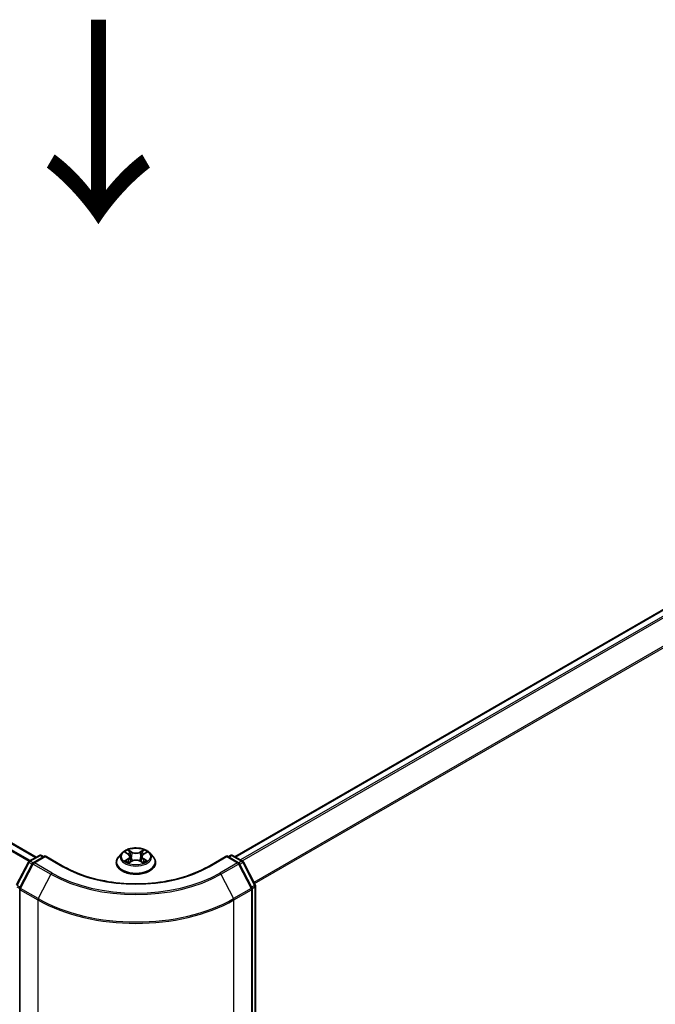
# Model space of a CAD drawing. Units: millimetres. Extents: x 36 to 8112, y 20 to 1284.
# Drawn here: x 198 to 237, y 562 to 622 of the extents above; entities that cross this region are included whole.
import ezdxf

# ---------------------------------------------------------------- set-up
doc = ezdxf.new("R2010")
doc.units = ezdxf.units.MM
doc.header["$LTSCALE"] = 2.5
for name, color, linetype, lineweight in [('Symbol (ISO)', 7, 'Continuous', 18), ('Visible (ISO)', 7, 'Continuous', 35), ('Visible Narrow (ISO)', 7, 'Continuous', 25)]:
    doc.layers.add(name, color=color, linetype=linetype, lineweight=lineweight)
doc.styles.add('Note Text (TK)', font='MS PGothic.ttf')

msp = doc.modelspace()

# ---------------------------------------------------------------- linework, layer by layer
at = {"layer": 'Visible (ISO)'}
for p, q in [((199.2464, 570.6657), (125.8287, 613.0534)), ((270.2481, 604.6163), (211.5029, 570.6997)), ((198.8238, 570.4217), (199.449, 570.7827)), ((199.8061, 570.7507), (199.0775, 570.33)), ((199.574, 570.7827), (199.7178, 570.6997)), ((199.8061, 570.7085), (199.8061, 570.7507)), ((200.9588, 570.0853), (199.8061, 570.7507)), ((204.5496, 570.9328), (204.3429, 570.7022)), ((204.7531, 570.9584), (204.9298, 570.8524)), ((204.9615, 570.327), (205.1461, 570.4296)), ((205.0387, 570.7069), (205.0728, 570.3889)), ((205.6608, 570.4292), (205.8449, 570.3264)), ((205.7695, 570.7058), (205.7353, 570.3876)), ((205.8791, 570.8517), (206.0563, 570.9574)), ((206.2586, 570.9328), (206.4653, 570.7022)), ((211.002, 570.7507), (209.8494, 570.0853)), ((211.002, 570.7507), (211.002, 570.7085)), ((211.7307, 570.33), (211.002, 570.7507)), ((211.0904, 570.6997), (211.2341, 570.7827)), ((211.3591, 570.7827), (211.9844, 570.4217)), ((198.0451, 568.9558), (198.7752, 570.3708)), ((199.0289, 570.2791), (198.2514, 568.7721)), ((204.1957, 570.3342), (204.1957, 570.3481)), ((206.6124, 570.3342), (206.6124, 570.3481)), ((212.5568, 568.7721), (211.7793, 570.2791)), ((212.033, 570.3708), (212.763, 568.9558)), ((198.2375, 568.7148), (198.2375, 495.6793)), ((212.5707, 495.6793), (212.5707, 568.7148)), ((212.7769, 568.8985), (212.7769, 495.9379))]:
    msp.add_line(p, q, dxfattribs=at)
for centre, start, end in [((198.8863, 570.3134), 120, 152.709432), ((199.5115, 570.6744), 60, 120), ((211.2966, 570.6744), 60, 120), ((211.9219, 570.3134), 27.290568, 60), ((199.14, 570.2218), 120, 152.709432), ((211.6682, 570.2218), 27.290568, 60), ((198.3625, 568.7148), 152.709432, 180), ((212.4457, 568.7148), 0, 27.290568), ((212.6519, 568.8985), 0, 27.290568)]:
    msp.add_arc(centre, 0.125, start, end, dxfattribs=at)
for points, knots in [([(206.2586, 570.9328), (206.2074, 570.9899), (206.1425, 571.0399), (205.9893, 571.1261), (205.9001, 571.1615), (205.7085, 571.2133), (205.6063, 571.2296), (205.399, 571.2422), (205.2941, 571.2385), (205.091, 571.2115), (204.9929, 571.1881), (204.8126, 571.1231), (204.7305, 571.0814), (204.619, 571.0015), (204.5816, 570.9685), (204.5496, 570.9328)], [2.8350717, 2.8350717, 2.8350717, 2.8350717, 3.1560847, 3.1560847, 3.4905133, 3.4905133, 3.8235907, 3.8235907, 4.1549042, 4.1549042, 4.4866401, 4.4866401, 4.820618, 4.820618, 5.0215312, 5.0215312, 5.0215312, 5.0215312]), ([(204.3429, 570.7022), (204.3243, 570.6815), (204.3072, 570.66), (204.2764, 570.6157), (204.2626, 570.5929), (204.2388, 570.5462), (204.2287, 570.5222), (204.2124, 570.4735), (204.2061, 570.4487), (204.1978, 570.3986), (204.1957, 570.3734), (204.1957, 570.3481)], [5.02153117, 5.02153117, 5.02153117, 5.02153117, 5.11704449, 5.11704449, 5.21255781, 5.21255781, 5.30807114, 5.30807114, 5.40358446, 5.40358446, 5.49909778, 5.49909778, 5.49909778, 5.49909778]), ([(204.8321, 570.416), (204.8396, 570.4097), (204.8477, 570.4034), (204.8652, 570.3909), (204.8745, 570.3846), (204.8944, 570.3723), (204.9049, 570.3662), (204.9269, 570.3542), (204.9385, 570.3483), (204.9576, 570.3394), (204.9648, 570.3361), (204.9722, 570.3329)], [6.10568062, 6.10568062, 6.10568062, 6.10568062, 6.17583655, 6.17583655, 6.24599249, 6.24599249, 6.31614843, 6.31614843, 6.38630437, 6.38630437, 6.4269994, 6.4269994, 6.4269994, 6.4269994]), ([(205.0387, 570.7069), (205.0375, 570.7183), (205.0349, 570.7295), (205.0271, 570.7513), (205.0219, 570.762), (205.0092, 570.7825), (205.0016, 570.7924), (204.9844, 570.8112), (204.9748, 570.8202), (204.9536, 570.8371), (204.9421, 570.845), (204.9298, 570.8524)], [2.41940848, 2.41940848, 2.41940848, 2.41940848, 2.56035466, 2.56035466, 2.70130083, 2.70130083, 2.84224701, 2.84224701, 2.98319319, 2.98319319, 3.12413936, 3.12413936, 3.12413936, 3.12413936]), ([(205.6608, 570.4292), (205.6331, 570.4448), (205.6015, 570.4576), (205.5335, 570.4772), (205.4971, 570.4839), (205.4226, 570.4906), (205.3845, 570.4906), (205.31, 570.484), (205.2736, 570.4774), (205.2055, 570.4579), (205.1739, 570.4451), (205.1461, 570.4296)], [3.1590459, 3.1590459, 3.1590459, 3.1590459, 3.4662239, 3.4662239, 3.7734018, 3.7734018, 4.0805798, 4.0805798, 4.3877577, 4.3877577, 4.6949357, 4.6949357, 4.6949357, 4.6949357]), ([(205.8791, 570.8517), (205.8666, 570.8443), (205.855, 570.8364), (205.8338, 570.8194), (205.8241, 570.8104), (205.8068, 570.7916), (205.7992, 570.7817), (205.7864, 570.7611), (205.7811, 570.7504), (205.7733, 570.7284), (205.7707, 570.7172), (205.7695, 570.7058)], [4.72984227, 4.72984227, 4.72984227, 4.72984227, 4.8713127, 4.8713127, 5.01278313, 5.01278313, 5.15425356, 5.15425356, 5.295724, 5.295724, 5.43719443, 5.43719443, 5.43719443, 5.43719443]), ([(205.8344, 570.3322), (205.8418, 570.3354), (205.8491, 570.3387), (205.8683, 570.3477), (205.8799, 570.3535), (205.9021, 570.3655), (205.9126, 570.3716), (205.9325, 570.3839), (205.9419, 570.3902), (205.9595, 570.4027), (205.9676, 570.409), (205.9752, 570.4153)], [1.4266372, 1.4266372, 1.4266372, 1.4266372, 1.46769088, 1.46769088, 1.53783482, 1.53783482, 1.60797876, 1.60797876, 1.67812269, 1.67812269, 1.74826663, 1.74826663, 1.74826663, 1.74826663]), ([(206.6124, 570.3481), (206.6124, 570.3734), (206.6103, 570.3986), (206.602, 570.4487), (206.5958, 570.4735), (206.5795, 570.5222), (206.5694, 570.5462), (206.5455, 570.5929), (206.5318, 570.6157), (206.501, 570.66), (206.4839, 570.6815), (206.4653, 570.7022)], [2.35750513, 2.35750513, 2.35750513, 2.35750513, 2.45301845, 2.45301845, 2.54853177, 2.54853177, 2.6440451, 2.6440451, 2.73955842, 2.73955842, 2.83507174, 2.83507174, 2.83507174, 2.83507174]), ([(209.8494, 570.0853), (209.3871, 569.8184), (208.8494, 569.5926), (207.6766, 569.2476), (207.0417, 569.1284), (205.7382, 569.0092), (205.0699, 569.0092), (203.7665, 569.1284), (203.1316, 569.2476), (201.9587, 569.5926), (201.421, 569.8184), (200.9588, 570.0853)], [3.1415927, 3.1415927, 3.1415927, 3.1415927, 3.4557519, 3.4557519, 3.7699112, 3.7699112, 4.0840704, 4.0840704, 4.3982297, 4.3982297, 4.712389, 4.712389, 4.712389, 4.712389]), ([(204.1957, 570.3342), (204.1957, 570.2597), (204.2154, 570.1854), (204.2916, 570.043), (204.3495, 569.9753), (204.4989, 569.8524), (204.5917, 569.7978), (204.8017, 569.7086), (204.9189, 569.6742), (205.1654, 569.6288), (205.2946, 569.6179), (205.5522, 569.6203), (205.6806, 569.6336), (205.924, 569.6835), (206.0391, 569.72), (206.2445, 569.813), (206.3348, 569.8697), (206.4805, 569.9982), (206.5361, 570.0701), (206.5982, 570.2072), (206.6124, 570.2707), (206.6124, 570.3342)], [5.4990978, 5.4990978, 5.4990978, 5.4990978, 5.7988084, 5.7988084, 6.1112193, 6.1112193, 6.4357124, 6.4357124, 6.7614403, 6.7614403, 7.0861908, 7.0861908, 7.4105456, 7.4105456, 7.7353797, 7.7353797, 8.0611771, 8.0611771, 8.3850922, 8.3850922, 8.6406904, 8.6406904, 8.6406904, 8.6406904])]:
    msp.add_open_spline(points, degree=3, knots=knots, dxfattribs=at)
at = {"layer": 'Visible Narrow (ISO)'}
for p, q in [((125.7662, 613.0472), (199.2097, 570.6445)), ((125.395, 612.8084), (198.8175, 570.4179)), ((198.8838, 570.4564), (125.4402, 612.859)), ((211.5395, 570.6786), (270.3106, 604.6101)), ((270.6227, 604.4299), (211.8516, 570.4983)), ((211.9513, 570.4408), (270.6906, 604.3539)), ((271.3802, 603.0003), (212.6828, 569.1113)), ((212.7181, 569.0427), (271.4007, 602.9231)), ((205.1575, 570.9889), (204.9241, 571.1193)), ((204.9963, 571.0467), (205.143, 570.9647)), ((205.8859, 571.1186), (205.6519, 570.9885)), ((205.6663, 570.9643), (205.8134, 571.0461)), ((198.8863, 570.4155), (199.5115, 570.7765)), ((199.0581, 570.3163), (198.8863, 570.4155)), ((199.14, 570.3238), (199.8061, 570.7085)), ((199.5115, 570.7765), (199.6811, 570.6786)), ((199.8061, 570.7085), (200.8963, 570.0791)), ((204.9184, 570.5661), (204.6925, 570.4313)), ((204.6937, 570.9867), (204.9191, 570.8516)), ((204.7913, 570.4575), (204.9333, 570.5422)), ((204.9222, 570.2983), (205.1562, 570.4284)), ((204.9333, 570.5422), (204.948, 570.3439)), ((205.143, 570.9647), (205.122, 570.6697)), ((205.6507, 570.4281), (205.8841, 570.2976)), ((205.6663, 570.9643), (205.6873, 570.6693)), ((205.8741, 570.5415), (205.8595, 570.3436)), ((205.8741, 570.5415), (206.0158, 570.4566)), ((206.1144, 570.4303), (205.8891, 570.5654)), ((205.8897, 570.8508), (206.1157, 570.9856)), ((209.9119, 570.0791), (211.002, 570.7085)), ((211.002, 570.7085), (211.6682, 570.3238)), ((211.127, 570.6786), (211.2966, 570.7765)), ((211.2966, 570.7765), (211.9219, 570.4155)), ((211.9219, 570.4155), (211.75, 570.3163)), ((198.0888, 568.9256), (198.8189, 570.3406)), ((198.2951, 568.7419), (199.0726, 570.2489)), ((198.8189, 570.3406), (199.0051, 570.233)), ((199.0726, 570.2489), (200.1627, 569.6195)), ((200.2301, 569.6945), (199.14, 570.3238)), ((211.6682, 570.3238), (210.5781, 569.6945)), ((210.6455, 569.6195), (211.7356, 570.2489)), ((211.7356, 570.2489), (212.5131, 568.7419)), ((211.803, 570.233), (211.9893, 570.3406)), ((211.9893, 570.3406), (212.7193, 568.9256)), ((200.1627, 569.6195), (199.3852, 568.1125)), ((210.6455, 569.6195), (211.423, 568.1125)), ((198.0678, 568.8474), (198.2417, 568.7471)), ((198.2751, 568.8181), (198.0888, 568.9256)), ((198.2741, 568.6638), (199.3642, 568.0344)), ((198.2741, 495.6282), (198.2741, 568.6638)), ((199.3852, 568.1125), (198.2951, 568.7419)), ((212.5131, 568.7419), (211.423, 568.1125)), ((211.4439, 568.0344), (212.5341, 568.6638)), ((212.7193, 568.9256), (212.5331, 568.8181)), ((212.5341, 568.6638), (212.5341, 495.6282)), ((212.5664, 568.7471), (212.7403, 568.8474)), ((212.7403, 568.8474), (212.7403, 495.8868)), ((199.3642, 568.0344), (199.3642, 494.9989)), ((211.4439, 494.9989), (211.4439, 568.0344))]:
    msp.add_line(p, q, dxfattribs=at)
msp.add_ellipse((205.4041, 570.7085), major_axis=(0.8923, 0), ratio=0.5773503, dxfattribs=at)
for centre, major_axis, ratio, start_param, end_param in [((205.4041, 570.7085), (-0.8584, 0), 0.5773503, 5.305792, 5.687161), ((204.9819, 571.0396), (-0.017, -0.012), 0.1855802, 1.0442067, 2.4393888), ((205.8278, 571.039), (-0.017, 0.012), 0.1843663, 0.7039824, 2.0991646), ((205.4041, 570.7085), (-0.8584, 0), 0.5773503, 3.7349957, 4.1163647), ((198.8863, 570.3134), (0.0625, 0.1083), 0.5773503, 0.7853982, 1.6525807), ((198.8863, 570.3134), (-0.0625, 0.1083), 0.5773503, 5.4977871, 6.2831853), ((199.5115, 570.6744), (-0.0625, 0.1083), 0.5773503, 5.4977871, 6.2831853), ((199.5115, 570.6744), (0.0625, 0.1083), 0.5773503, 0, 0.7853982), ((205.4041, 570.3852), (-1.1949, 0), 0.5773503, 5.8056187, 9.9023446), ((205.4041, 570.6775), (-0.9621, 0), 0.5773503, 5.8056187, 9.9023446), ((205.4041, 570.7085), (0.8584, 0), 0.5773503, 3.7349957, 4.1163647), ((204.8062, 570.4507), (-0.004, -0.0204), 0.7790958, 4.5265759, 5.9217581), ((205.4041, 570.614), (0.6717, 0), 0.5773503, 2.1749837, 2.4195297), ((204.6627, 570.709), (0.3559, 0), 0.5773503, 5.5139298, 7.0498195), ((204.9184, 570.5491), (0.0107, -0.0179), 0.5865946, 0.8644619, 2.3479918), ((204.9191, 570.8346), (0.0107, 0.0179), 0.5880814, 0, 0.7949578), ((204.6627, 570.6935), (0.3767, 0), 0.5773503, 5.5139298, 6.3450887), ((205.0331, 570.9318), (-0.0201, -0.0056), 0.2226395, 3.8505226, 5.2059457), ((205.1075, 570.6626), (-0.0201, -0.0056), 0.2226061, 3.8505159, 5.2015619), ((205.1575, 570.9718), (-0.0102, -0.0182), 0.5679555, 3.9190487, 5.4025786), ((205.405, 571.121), (0.3767, 0), 0.5773503, 3.9431335, 5.4790232), ((205.1562, 570.4114), (-0.0101, 0.0182), 0.5664159, 5.5069947, 6.2831853), ((205.4031, 570.2804), (0.3559, 0), 0.5773503, 0.8015408, 2.3374306), ((205.405, 571.1365), (-0.3559, 0), 0.5773503, 0.8015408, 2.3374306), ((205.6507, 570.4111), (0.0102, 0.0182), 0.5679555, 0, 0.7774561), ((205.6519, 570.9715), (0.0101, -0.0182), 0.5664159, 0.8818722, 2.3654021), ((205.7017, 570.6621), (-0.0201, 0.0056), 0.2231634, 4.2211004, 5.5721463), ((206.1454, 570.7079), (-0.3559, 0), 0.5773503, 5.5139298, 7.0498195), ((205.7765, 570.9313), (-0.0201, 0.0056), 0.2231967, 4.2167165, 5.5721396), ((206.1454, 570.6924), (-0.3767, 0), 0.5773503, 6.221282, 7.0498195), ((205.4041, 570.614), (0.6717, 0), 0.5773503, 0.7198778, 0.9639877), ((205.8891, 570.5483), (-0.0107, -0.0179), 0.5880814, 3.9365505, 5.4200804), ((205.8897, 570.8338), (-0.0107, 0.0179), 0.5865946, 5.4895845, 6.2831853), ((205.4041, 570.7085), (0.8584, 0), 0.5773503, 5.305792, 5.687161), ((206.0009, 570.4498), (0.004, -0.0204), 0.7804107, 0.3607697, 1.7559519), ((211.2966, 570.6744), (-0.0625, 0.1083), 0.5773503, 5.4977871, 6.2831853), ((211.2966, 570.6744), (0.0625, 0.1083), 0.5773503, 0, 0.7853982), ((211.9219, 570.3134), (0.0625, 0.1083), 0.5773503, 0, 0.7853982), ((211.9219, 570.3134), (0.0625, -0.1083), 0.5773503, 1.4890119, 2.3561945), ((198.8863, 570.3134), (-0.1111, 0.0573), 0.0667023, 0, 0.9537374), ((199.14, 570.2218), (-0.1111, 0.0573), 0.0667023, 0, 0.9537374), ((199.14, 570.2218), (0.0625, 0.1083), 0.5773503, 0.7853982, 1.6525807), ((199.14, 570.2218), (-0.0625, 0.1083), 0.5773503, 5.4977871, 6.2831853), ((200.8963, 569.977), (0.0625, 0.1083), 0.5773503, 0, 0.7853982), ((205.4041, 572.6817), (6.375, 0), 0.5773503, 3.9269908, 5.4977871), ((205.4041, 570.3481), (-1.2083, 0), 0.5773503, 0, 3.1415927), ((205.4041, 570.3342), (1.2083, 0), 0.5773503, 3.1415927, 6.2831853), ((204.8666, 570.4073), (-0.0177, -0.011), 0.7293502, 5.1621157, 5.77734), ((205.9406, 570.4065), (-0.0177, 0.011), 0.7301215, 3.6511459, 4.260002), ((209.9119, 569.977), (-0.0625, 0.1083), 0.5773503, 5.4977871, 6.2831853), ((211.6682, 570.2218), (0.0625, 0.1083), 0.5773503, 0, 0.7853982), ((211.6682, 570.2218), (0.0625, -0.1083), 0.5773503, 1.4890119, 2.3561945), ((211.6682, 570.2218), (0.1111, 0.0573), 0.0667023, 5.3294479, 6.2831853), ((211.9219, 570.3134), (0.1111, 0.0573), 0.0667023, 5.3294479, 6.2831853), ((200.2301, 569.5924), (-0.0625, -0.1083), 0.5773503, 3.9269908, 4.7941734), ((205.4041, 572.6456), (7.4124, 0), 0.5773503, 3.9269908, 5.4977871), ((205.4041, 572.6817), (-7.3171, 0), 0.5773503, 0.7853982, 2.3561945), ((210.5781, 569.5924), (0.0625, -0.1083), 0.5773503, 1.4890119, 2.3561945), ((198.3625, 568.7148), (-0.125, 0), 0.5773503, 0, 0.7853982), ((198.3625, 568.7148), (-0.1111, 0.0573), 0.0667023, 0, 0.9537374), ((198.3625, 568.7148), (0.0625, 0.1083), 0.5773503, 1.6525807, 2.3561945), ((212.4457, 568.7148), (0.1111, 0.0573), 0.0667023, 5.3294479, 6.2831853), ((212.4457, 568.7148), (0.0625, -0.1083), 0.5773503, 0.7853982, 1.4890119), ((212.4457, 568.7148), (0.125, 0), 0.5773503, 5.4977871, 6.2831853), ((212.6519, 568.8985), (0.1111, 0.0573), 0.0667023, 5.3294479, 6.2831853), ((212.6519, 568.8985), (0.0625, -0.1083), 0.5773503, 0.7853982, 1.4890119), ((212.6519, 568.8985), (0.125, 0), 0.5773503, 5.4977871, 6.2831853), ((199.4526, 568.0854), (0.0625, 0.1083), 0.5773503, 1.6525807, 2.3561945), ((205.4041, 571.5215), (8.5417, 0), 0.5773503, 3.9269908, 5.4977871), ((205.4041, 571.5875), (-8.512, 0), 0.5773503, 0.7853982, 2.3561945), ((211.3556, 568.0854), (-0.0625, 0.1083), 0.5773503, 3.9269908, 4.6306046)]:
    msp.add_ellipse(centre, major_axis=major_axis, ratio=ratio, start_param=start_param, end_param=end_param, dxfattribs=at)
for points, knots in [([(204.9963, 571.0467), (204.9895, 571.0534), (204.9829, 571.0602), (204.9662, 571.0777), (204.9564, 571.0881), (204.9391, 571.1055), (204.9315, 571.1127), (204.9241, 571.1193)], [-0.032055974, -0.032055974, -0.032055974, -0.032055974, -0.02365019, -0.02365019, -0.010200936, -0.010200936, 0.000338329, 0.000338329, 0.000338329, 0.000338329]), ([(204.9241, 571.1193), (204.9287, 571.1121), (204.9333, 571.1037), (204.9445, 571.083), (204.9511, 571.0701), (204.9638, 571.0481), (204.9691, 571.0393), (204.9753, 571.0308)], [-0.000338329, -0.000338329, -0.000338329, -0.000338329, 0.010200936, 0.010200936, 0.02365019, 0.02365019, 0.032055974, 0.032055974, 0.032055974, 0.032055974]), ([(204.9753, 571.0308), (204.9857, 571.0163), (204.9951, 571.0006), (205.0111, 570.9677), (205.0177, 570.9504), (205.0225, 570.9331)], [-0.028982846, -0.028982846, -0.028982846, -0.028982846, -0.014585063, -0.014585063, 0, 0, 0, 0]), ([(205.0475, 570.939), (205.0422, 570.958), (205.0351, 570.977), (205.0178, 571.0133), (205.0076, 571.0307), (204.9963, 571.0467)], [0, 0, 0, 0, 0.014585063, 0.014585063, 0.028982846, 0.028982846, 0.028982846, 0.028982846]), ([(205.8134, 571.0461), (205.802, 571.03), (205.7918, 571.0125), (205.7744, 570.9762), (205.7673, 570.9573), (205.7621, 570.9384)], [0, 0, 0, 0, 0.014491423, 0.014491423, 0.028982846, 0.028982846, 0.028982846, 0.028982846]), ([(205.7871, 570.9326), (205.7919, 570.9497), (205.7984, 570.9669), (205.8144, 570.9998), (205.8239, 571.0156), (205.8345, 571.0302)], [-0.028982846, -0.028982846, -0.028982846, -0.028982846, -0.014491423, -0.014491423, 0, 0, 0, 0]), ([(205.8859, 571.1186), (205.8798, 571.1132), (205.8736, 571.1073), (205.8613, 571.0953), (205.8553, 571.0891), (205.8421, 571.0755), (205.835, 571.068), (205.823, 571.0556), (205.8183, 571.0508), (205.8134, 571.0461)], [-0.032394303, -0.032394303, -0.032394303, -0.032394303, -0.023744988, -0.023744988, -0.0154285, -0.0154285, -0.005934038, -0.005934038, 0, 0, 0, 0]), ([(205.8345, 571.0302), (205.8388, 571.0362), (205.8428, 571.0423), (205.8523, 571.058), (205.8575, 571.0675), (205.8665, 571.0843), (205.8705, 571.0918), (205.8783, 571.106), (205.8821, 571.1126), (205.8859, 571.1186)], [0, 0, 0, 0, 0.005934038, 0.005934038, 0.0154285, 0.0154285, 0.023744988, 0.023744988, 0.032394303, 0.032394303, 0.032394303, 0.032394303]), ([(204.7913, 570.4575), (204.7843, 570.4562), (204.7765, 570.4547), (204.7553, 570.4503), (204.7413, 570.4469), (204.7155, 570.4394), (204.7039, 570.4356), (204.6925, 570.4313)], [-0.032055974, -0.032055974, -0.032055974, -0.032055974, -0.02365019, -0.02365019, -0.010200936, -0.010200936, 0.000338329, 0.000338329, 0.000338329, 0.000338329]), ([(204.6925, 570.4313), (204.705, 570.434), (204.7177, 570.4357), (204.7458, 570.4375), (204.7608, 570.4372), (204.7826, 570.4351), (204.7903, 570.4339), (204.7968, 570.4327)], [-0.000338329, -0.000338329, -0.000338329, -0.000338329, 0.010200936, 0.010200936, 0.02365019, 0.02365019, 0.032055974, 0.032055974, 0.032055974, 0.032055974]), ([(204.7934, 570.9342), (204.79, 570.938), (204.7864, 570.9416), (204.7736, 570.9529), (204.7637, 570.9595), (204.744, 570.9702), (204.7344, 570.9744), (204.7144, 570.9816), (204.704, 570.9845), (204.6937, 570.9867)], [0.001887699, 0.001887699, 0.001887699, 0.001887699, 0.005934038, 0.005934038, 0.0154285, 0.0154285, 0.023744988, 0.023744988, 0.032394303, 0.032394303, 0.032394303, 0.032394303]), ([(204.6937, 570.9867), (204.7031, 570.9831), (204.7125, 570.9792), (204.7309, 570.9706), (204.7398, 570.9661), (204.7499, 570.9602), (204.7515, 570.9593), (204.7531, 570.9584)], [-0.032394303, -0.032394303, -0.032394303, -0.032394303, -0.023744988, -0.023744988, -0.0154285, -0.0154285, -0.01389829, -0.01389829, -0.01389829, -0.01389829]), ([(204.8517, 570.4142), (204.8444, 570.426), (204.8354, 570.4357), (204.815, 570.4502), (204.8036, 570.4551), (204.7913, 570.4575)], [0, 0, 0, 0, 0.014585063, 0.014585063, 0.028982846, 0.028982846, 0.028982846, 0.028982846]), ([(204.7968, 570.4327), (204.8078, 570.4306), (204.8181, 570.4262), (204.8289, 570.4185), (204.8305, 570.4173), (204.8321, 570.416)], [-0.028982846, -0.028982846, -0.028982846, -0.028982846, -0.014585063, -0.014585063, -0.011990574, -0.011990574, -0.011990574, -0.011990574]), ([(205.0225, 570.9331), (205.0349, 570.8883), (205.0473, 570.8434), (205.0722, 570.7536), (205.0846, 570.7088), (205.097, 570.6639)], [-0.068779854, -0.068779854, -0.068779854, -0.068779854, -0.034389927, -0.034389927, 0, 0, 0, 0]), ([(205.122, 570.6697), (205.1096, 570.7146), (205.0972, 570.7594), (205.0723, 570.8492), (205.0599, 570.8941), (205.0475, 570.939)], [0, 0, 0, 0, 0.034389927, 0.034389927, 0.068779854, 0.068779854, 0.068779854, 0.068779854]), ([(205.097, 570.6639), (205.1148, 570.5998), (205.1352, 570.5368), (205.1629, 570.4644), (205.1671, 570.4535), (205.1716, 570.4426)], [-0.098241255, -0.098241255, -0.098241255, -0.098241255, -0.049120627, -0.049120627, -0.040347207, -0.040347207, -0.040347207, -0.040347207]), ([(205.1914, 570.4512), (205.1874, 570.4616), (205.1836, 570.472), (205.1578, 570.5437), (205.1387, 570.6062), (205.122, 570.6697)], [0.040687269, 0.040687269, 0.040687269, 0.040687269, 0.049120627, 0.049120627, 0.098241255, 0.098241255, 0.098241255, 0.098241255]), ([(205.6873, 570.6693), (205.6706, 570.6058), (205.6514, 570.5433), (205.6255, 570.4714), (205.6215, 570.4607), (205.6175, 570.4501)], [0, 0, 0, 0, 0.049120627, 0.049120627, 0.057756889, 0.057756889, 0.057756889, 0.057756889]), ([(205.6372, 570.4414), (205.6418, 570.4525), (205.6462, 570.4637), (205.674, 570.5364), (205.6945, 570.5994), (205.7123, 570.6634)], [-0.05812246, -0.05812246, -0.05812246, -0.05812246, -0.049120627, -0.049120627, 0, 0, 0, 0]), ([(205.7621, 570.9384), (205.7496, 570.8936), (205.7372, 570.8487), (205.7123, 570.759), (205.6998, 570.7141), (205.6873, 570.6693)], [0, 0, 0, 0, 0.034389927, 0.034389927, 0.068779854, 0.068779854, 0.068779854, 0.068779854]), ([(205.7123, 570.6634), (205.7248, 570.7083), (205.7373, 570.7531), (205.7622, 570.8428), (205.7747, 570.8877), (205.7871, 570.9326)], [-0.068779854, -0.068779854, -0.068779854, -0.068779854, -0.034389927, -0.034389927, 0, 0, 0, 0]), ([(206.0158, 570.4566), (206.0034, 570.4542), (205.992, 570.4493), (205.9716, 570.4347), (205.9628, 570.425), (205.9555, 570.4133)], [0, 0, 0, 0, 0.014491423, 0.014491423, 0.028982846, 0.028982846, 0.028982846, 0.028982846]), ([(205.9752, 570.4153), (205.9766, 570.4165), (205.9781, 570.4176), (205.9888, 570.4253), (205.9991, 570.4296), (206.0102, 570.4317)], [-0.01688951, -0.01688951, -0.01688951, -0.01688951, -0.014491423, -0.014491423, 0, 0, 0, 0]), ([(206.0102, 570.4317), (206.0148, 570.4326), (206.0199, 570.4334), (206.0345, 570.4352), (206.0444, 570.436), (206.0641, 570.4362), (206.0737, 570.4359), (206.0938, 570.434), (206.1041, 570.4325), (206.1144, 570.4303)], [0, 0, 0, 0, 0.005934038, 0.005934038, 0.0154285, 0.0154285, 0.023744988, 0.023744988, 0.032394303, 0.032394303, 0.032394303, 0.032394303]), ([(206.1144, 570.4303), (206.1051, 570.4338), (206.0956, 570.437), (206.0773, 570.4426), (206.0684, 570.4451), (206.05, 570.4497), (206.0405, 570.4517), (206.026, 570.4547), (206.0207, 570.4557), (206.0158, 570.4566)], [-0.032394303, -0.032394303, -0.032394303, -0.032394303, -0.023744988, -0.023744988, -0.0154285, -0.0154285, -0.005934038, -0.005934038, 0, 0, 0, 0]), ([(206.1157, 570.9856), (206.1031, 570.9829), (206.0904, 570.9792), (206.0624, 570.9682), (206.0473, 570.9603), (206.0274, 570.945), (206.0214, 570.9394), (206.016, 570.9334)], [-0.000338329, -0.000338329, -0.000338329, -0.000338329, 0.010200936, 0.010200936, 0.02365019, 0.02365019, 0.0301272, 0.0301272, 0.0301272, 0.0301272]), ([(206.0563, 570.9574), (206.0645, 570.9623), (206.0728, 570.9667), (206.0927, 570.9764), (206.1042, 570.9813), (206.1157, 570.9856)], [-0.018127697, -0.018127697, -0.018127697, -0.018127697, -0.010200936, -0.010200936, 0.000338329, 0.000338329, 0.000338329, 0.000338329]), ([(204.9685, 570.3309), (204.9661, 570.331), (204.9639, 570.331), (204.9558, 570.3301), (204.9506, 570.328), (204.9416, 570.3221), (204.9377, 570.3185), (204.9299, 570.3096), (204.926, 570.3043), (204.9222, 570.2983)], [0.002459552, 0.002459552, 0.002459552, 0.002459552, 0.005934038, 0.005934038, 0.0154285, 0.0154285, 0.023744988, 0.023744988, 0.032394303, 0.032394303, 0.032394303, 0.032394303]), ([(204.9222, 570.2983), (204.9284, 570.3038), (204.9345, 570.3088), (204.9468, 570.318), (204.9529, 570.322), (204.9598, 570.3261), (204.9607, 570.3265), (204.9615, 570.327)], [-0.032394303, -0.032394303, -0.032394303, -0.032394303, -0.023744988, -0.023744988, -0.0154285, -0.0154285, -0.014313673, -0.014313673, -0.014313673, -0.014313673]), ([(205.8841, 570.2976), (205.8795, 570.3049), (205.8748, 570.3112), (205.8637, 570.3228), (205.8571, 570.3273), (205.8458, 570.3301), (205.8421, 570.3305), (205.838, 570.3302)], [-0.000338329, -0.000338329, -0.000338329, -0.000338329, 0.010200936, 0.010200936, 0.02365019, 0.02365019, 0.02963524, 0.02963524, 0.02963524, 0.02963524]), ([(205.8449, 570.3264), (205.8505, 570.3232), (205.856, 570.3197), (205.8691, 570.3103), (205.8766, 570.3042), (205.8841, 570.2976)], [-0.017770354, -0.017770354, -0.017770354, -0.017770354, -0.010200936, -0.010200936, 0.000338329, 0.000338329, 0.000338329, 0.000338329])]:
    msp.add_open_spline(points, degree=3, knots=knots, dxfattribs=at)
for points in [[(204.8667, 570.39), (204.8617, 570.3981), (204.8567, 570.4061), (204.8517, 570.4142)], [(205.9555, 570.4133), (205.9506, 570.4054), (205.9457, 570.3975), (205.9408, 570.3895)]]:
    msp.add_open_spline(points, degree=3, dxfattribs=at)

# ---------------------------------------------------------------- texts
at = {"layer": 'Symbol (ISO)', "color": 7, "insert": (202.906, 622.887), "char_height": 10, "attachment_point": 4, "rotation": 270, "line_spacing_factor": 1.5, "style": 'Note Text (TK)'}
msp.add_mtext('\\fMS PGothic|b0|i0;{\\H10.0000;→}', dxfattribs=at)

doc.saveas('drawing.dxf')
